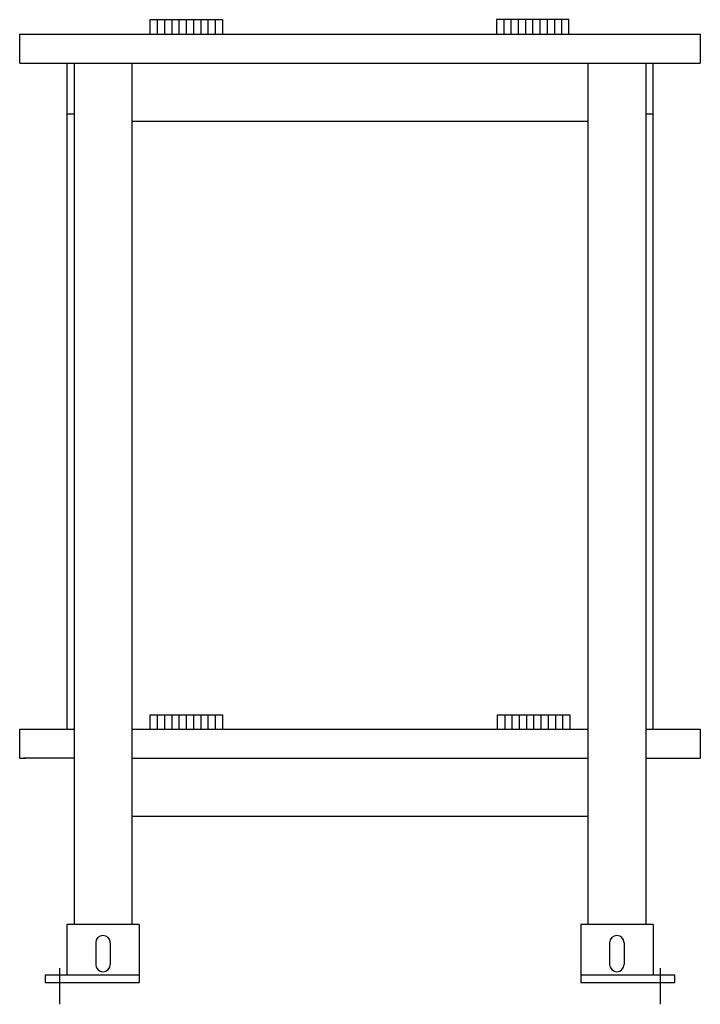
# Model space of a CAD drawing. Extents: x 675 to 3910, y 732 to 3862.
# Drawn here: x 2970 to 3910, y 958 to 2318 of the extents above; entities that cross this region are included whole.
import ezdxf

# ---------------------------------------------------------------- set-up
doc = ezdxf.new("R2010")
doc.units = 0
doc.header["$LTSCALE"] = 10
doc.layers.get('0').update_dxf_attribs({"linetype": 'CONTINUOUS'})
doc.layers.get('DEFPOINTS').update_dxf_attribs({"linetype": 'CONTINUOUS'})

msp = doc.modelspace()

# ---------------------------------------------------------------- linework, layer by layer
at = {"color": 0, "ltscale": 6}
for p, q in [((3150, 2318), (3250, 2318)), ((3150, 2318), (3200, 2318)), ((3150, 2298), (3150, 2318)), ((3160, 2318), (3160, 2298)), ((3170, 2318), (3170, 2298)), ((3180, 2318), (3180, 2298)), ((3190, 2318), (3190, 2298)), ((3200, 2318), (3200, 2298)), ((3210, 2318), (3210, 2298)), ((3220, 2318), (3220, 2298)), ((3230, 2318), (3230, 2298)), ((3240, 2318), (3240, 2298)), ((3250, 2318), (3250, 2298)), ((3728.6, 2318), (3628.6, 2318)), ((3628.6, 2318), (3628.6, 2298)), ((3638.6, 2318), (3638.6, 2298)), ((3648.6, 2318), (3648.6, 2298)), ((3658.6, 2318), (3658.6, 2298)), ((3668.6, 2318), (3668.6, 2298)), ((3678.6, 2318), (3678.6, 2298)), ((3728.6, 2318), (3678.6, 2318)), ((3688.6, 2318), (3688.6, 2298)), ((3698.6, 2318), (3698.6, 2298)), ((3708.6, 2318), (3708.6, 2298)), ((3718.6, 2318), (3718.6, 2298)), ((3728.6, 2298), (3728.6, 2318)), ((2970, 2298), (3910, 2298)), ((2970, 2258), (2970, 2298)), ((3910, 2298), (3910, 2258)), ((2970, 2258), (3910, 2258)), ((3035, 2258), (3035, 1338)), ((3045, 2258), (3045, 2138)), ((3125, 2258), (3125, 2083)), ((3755, 2258), (3755, 2078)), ((3835, 2258), (3835, 2078)), ((3845, 1338), (3845, 2258)), ((3035, 2188), (3045, 2188)), ((3125, 2178), (3755, 2178)), ((3835, 2188), (3845, 2188)), ((3045, 2158), (3045, 1068)), ((3755, 2158), (3755, 1068)), ((3125, 2118), (3125, 1068)), ((3835, 2118), (3835, 1068)), ((3755, 2098), (3755, 1068)), ((3835, 2088), (3835, 1068)), ((3150, 1358), (3200, 1358)), ((3150, 1358), (3250, 1358)), ((3150, 1338), (3150, 1358)), ((3160, 1358), (3160, 1338)), ((3170, 1358), (3170, 1338)), ((3180, 1358), (3180, 1338)), ((3190, 1358), (3190, 1338)), ((3200, 1358), (3200, 1338)), ((3210, 1358), (3210, 1338)), ((3220, 1358), (3220, 1338)), ((3230, 1358), (3230, 1338)), ((3240, 1358), (3240, 1338)), ((3250, 1358), (3250, 1338)), ((3630, 1358), (3680, 1358)), ((3630, 1358), (3730, 1358)), ((3630, 1338), (3630, 1358)), ((3640, 1358), (3640, 1338)), ((3650, 1358), (3650, 1338)), ((3660, 1358), (3660, 1338)), ((3670, 1358), (3670, 1338)), ((3680, 1358), (3680, 1338)), ((3690, 1358), (3690, 1338)), ((3700, 1358), (3700, 1338)), ((3710, 1358), (3710, 1338)), ((3720, 1358), (3720, 1338)), ((3730, 1358), (3730, 1338)), ((2969.9, 1338.1), (3045, 1338.1)), ((2970, 1298), (2970, 1338)), ((3125, 1338), (3755, 1338)), ((3835.1, 1337.8), (3910.3, 1337.8)), ((3910, 1338), (3910, 1298)), ((2969.9, 1297.9), (2977.7, 1297.9)), ((3045, 1298), (2975, 1298)), ((3125, 1298), (3755, 1298)), ((3835, 1298), (3905, 1298)), ((3893.4, 1297.9), (3910.3, 1297.9)), ((3125, 1218), (3755, 1218)), ((3045, 1108), (3045, 1068)), ((3125, 1108), (3125, 1068)), ((3755, 1108), (3755, 1068)), ((3835, 1108), (3835, 1068)), ((3035, 1068), (3035, 998)), ((3135, 1068), (3035, 1068)), ((3135, 1068), (3135, 998)), ((3745, 1068), (3745, 998)), ((3845, 1068), (3745, 1068)), ((3845, 1068), (3845, 998)), ((3075, 1043), (3075, 1013)), ((3095, 1043), (3095, 1013)), ((3785, 1043), (3785, 1013)), ((3805, 1043), (3805, 1013)), ((3025, 1008), (3025, 958)), ((3855, 1008), (3855, 958)), ((3135, 998), (3005, 998)), ((3005, 998), (3005, 988)), ((3135, 998), (3135, 988)), ((3875, 998), (3745, 998)), ((3745, 998), (3745, 988)), ((3875, 988), (3875, 998)), ((3005, 988), (3135, 988)), ((3745, 988), (3875, 988))]:
    msp.add_line(p, q, dxfattribs=at)
for centre, start, end in [((3085, 1043), 0, 180), ((3795, 1043), 0, 180), ((3085, 1013), 180, 0), ((3795, 1013), 180, 0)]:
    msp.add_arc(centre, 10, start, end, dxfattribs=at)
at = {"layer": 'DEFPOINTS', "color": 0, "linetype": 'ByBlock', "ltscale": 6}
for p in [(3193.9, 1367.2), (3686, 1367.2)]:
    msp.add_point(p, dxfattribs=at)

doc.saveas('drawing.dxf')
